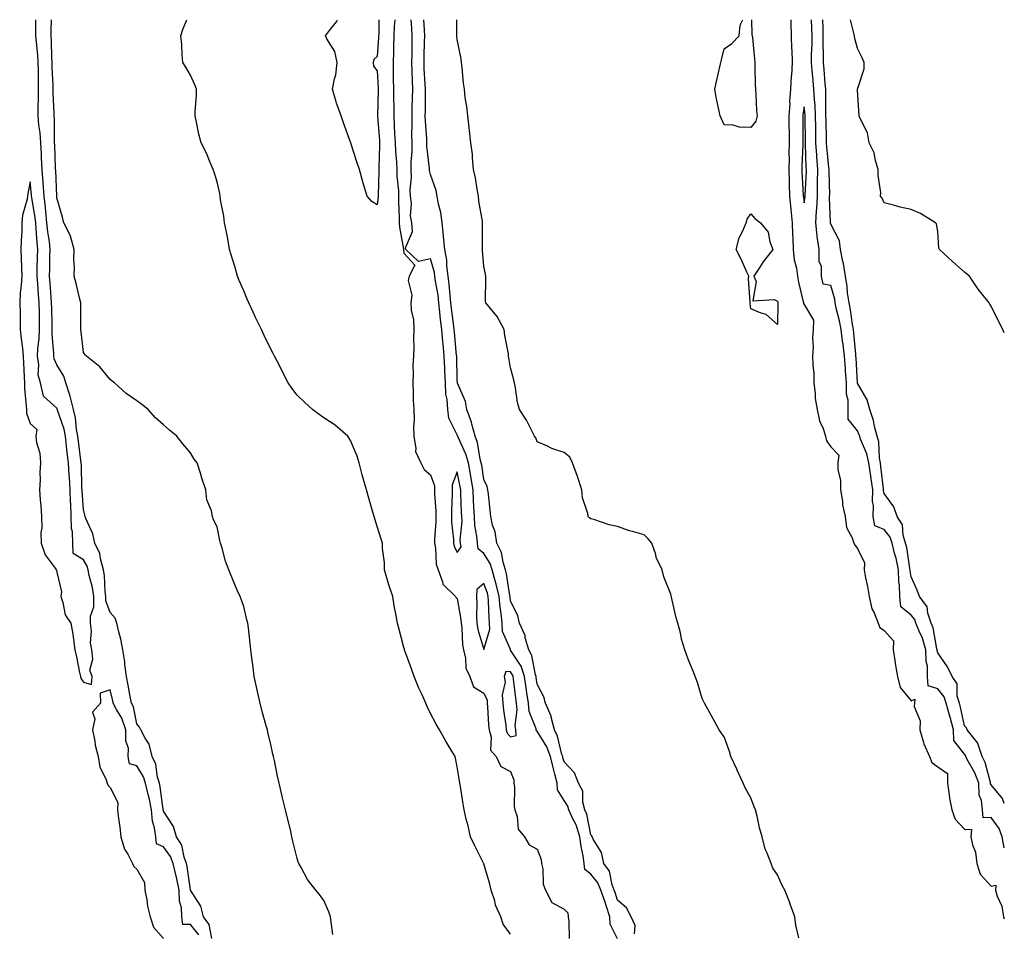
# Model space of a CAD drawing. Units: inches. Extents: x 910403 to 913043, y 7231898 to 7234538.
# Drawn here: x 912674 to 913043, y 7234196 to 7234538 of the extents above; entities that cross this region are included whole.
import ezdxf

# ---------------------------------------------------------------- set-up
doc = ezdxf.new("R2010")
doc.units = ezdxf.units.IN
doc.header["$MEASUREMENT"] = 0
doc.layers.add('Contour_91047231', color=7, linetype='Continuous', true_color=0x57f2c7)

msp = doc.modelspace()

# ---------------------------------------------------------------- linework, layer by layer
at = {"layer": 'Contour_91047231'}
for points in [[(912746.13, 7234193.84, 3286), (912745.16, 7234199.03, 3286), (912743.01, 7234201.92, 3286), (912742.02, 7234205.89, 3286), (912738.13, 7234211.84, 3286), (912738.09, 7234211.92, 3286), (912738.08, 7234211.95, 3286), (912738.05, 7234212.01, 3286), (912736.89, 7234220.76, 3286), (912736.6, 7234221.92, 3286), (912735.77, 7234224.2, 3286), (912734.91, 7234228.78, 3286), (912732.89, 7234231.92, 3286), (912731.8, 7234235.68, 3286), (912728.05, 7234241.43, 3286), (912727.94, 7234241.8, 3286), (912727.93, 7234241.92, 3286), (912727.89, 7234242.08, 3286), (912726.77, 7234250.64, 3286), (912726.46, 7234251.92, 3286), (912725.79, 7234254.18, 3286), (912725.16, 7234259.03, 3286), (912723.79, 7234261.92, 3286), (912722.68, 7234266.55, 3286), (912721.1, 7234268.87, 3286), (912719.55, 7234271.92, 3286), (912719.05, 7234272.92, 3286), (912718.05, 7234274.16, 3286), (912716.73, 7234280.59, 3286), (912716.03, 7234281.92, 3286), (912715.55, 7234284.42, 3286), (912714.82, 7234288.69, 3286), (912714.17, 7234291.92, 3286), (912713.57, 7234296.39, 3286), (912713.51, 7234297.39, 3286), (912712.8, 7234301.92, 3286), (912712.05, 7234305.92, 3286), (912711.27, 7234308.7, 3286), (912710.57, 7234311.92, 3286), (912709.93, 7234313.8, 3286), (912708.05, 7234315.95, 3286), (912706.4, 7234320.27, 3286), (912706.39, 7234321.92, 3286), (912706.13, 7234323.84, 3286), (912705.91, 7234329.78, 3286), (912705.54, 7234331.92, 3286), (912704.49, 7234335.48, 3286), (912704.13, 7234338, 3286), (912702.32, 7234341.92, 3286), (912701.52, 7234345.39, 3286), (912698.9, 7234351.07, 3286), (912698.61, 7234351.92, 3286), (912698.55, 7234352.43, 3286), (912698.05, 7234354.48, 3286), (912697.51, 7234361.38, 3286), (912697.5, 7234361.92, 3286), (912697.46, 7234362.51, 3286), (912697.24, 7234371.11, 3286), (912697.19, 7234371.92, 3286), (912697.07, 7234372.9, 3286), (912696.17, 7234380.04, 3286), (912695.96, 7234381.92, 3286), (912695.44, 7234384.53, 3286), (912695.01, 7234388.87, 3286), (912694.23, 7234391.92, 3286), (912693.03, 7234396.9, 3286), (912693, 7234396.97, 3286), (912691.39, 7234401.92, 3286), (912690.6, 7234404.47, 3286), (912688.05, 7234408.73, 3286), (912687.02, 7234410.89, 3286), (912686.86, 7234411.92, 3286), (912686.9, 7234413.07, 3286), (912686.23, 7234420.09, 3286), (912686.27, 7234421.92, 3286), (912686.25, 7234423.72, 3286), (912686.1, 7234429.97, 3286), (912686.08, 7234431.92, 3286), (912685.9, 7234434.07, 3286), (912685.48, 7234439.35, 3286), (912685.27, 7234441.92, 3286), (912685.35, 7234444.63, 3286), (912685.47, 7234449.34, 3286), (912685.55, 7234451.92, 3286), (912685.23, 7234454.74, 3286), (912684.64, 7234458.51, 3286), (912684.29, 7234461.92, 3286), (912683.86, 7234466.11, 3286), (912683.78, 7234467.65, 3286), (912683.28, 7234471.92, 3286), (912682.95, 7234476.82, 3286), (912682.93, 7234477.04, 3286), (912682.58, 7234481.92, 3286), (912682.35, 7234486.22, 3286), (912682.23, 7234487.74, 3286), (912681.99, 7234491.92, 3286), (912681.75, 7234495.62, 3286), (912681.35, 7234498.62, 3286), (912681.1, 7234501.92, 3286), (912681.09, 7234504.96, 3286), (912681.21, 7234508.76, 3286), (912681.2, 7234511.92, 3286), (912681.12, 7234514.99, 3286), (912681.13, 7234518.84, 3286), (912681.05, 7234521.92, 3286), (912680.89, 7234524.76, 3286), (912680.36, 7234529.61, 3286), (912680.22, 7234531.92, 3286), (912680.21, 7234534.09, 3286), (912680.14, 7234538, 3286)], [(912791.46, 7234195.33, 3285), (912790.9, 7234199.07, 3285), (912790.53, 7234201.92, 3285), (912789.97, 7234203.83, 3285), (912788.05, 7234208.06, 3285), (912786.4, 7234210.27, 3285), (912785.12, 7234211.92, 3285), (912782, 7234215.87, 3285), (912779.53, 7234220.44, 3285), (912778.65, 7234221.92, 3285), (912778.47, 7234222.35, 3285), (912778.05, 7234223.7, 3285), (912776.39, 7234230.26, 3285), (912776.13, 7234231.92, 3285), (912775.52, 7234234.46, 3285), (912774.55, 7234238.42, 3285), (912773.65, 7234241.92, 3285), (912772.59, 7234246.45, 3285), (912772.33, 7234247.64, 3285), (912771.33, 7234251.92, 3285), (912770.72, 7234254.59, 3285), (912769.53, 7234260.44, 3285), (912769.21, 7234261.92, 3285), (912768.97, 7234262.84, 3285), (912768.05, 7234267.03, 3285), (912767.12, 7234270.98, 3285), (912766.92, 7234271.92, 3285), (912766.52, 7234273.45, 3285), (912764.97, 7234278.84, 3285), (912764.24, 7234281.92, 3285), (912763.11, 7234286.86, 3285), (912763.08, 7234286.96, 3285), (912761.99, 7234291.92, 3285), (912761.56, 7234295.43, 3285), (912761.14, 7234298.83, 3285), (912760.76, 7234301.92, 3285), (912760.42, 7234304.29, 3285), (912759.83, 7234310.14, 3285), (912759.59, 7234311.92, 3285), (912759.26, 7234313.13, 3285), (912758.05, 7234318.12, 3285), (912757.05, 7234320.92, 3285), (912756.68, 7234321.92, 3285), (912755.65, 7234324.31, 3285), (912754.09, 7234327.96, 3285), (912752.42, 7234331.92, 3285), (912751.27, 7234335.14, 3285), (912749.98, 7234339.99, 3285), (912749.37, 7234341.92, 3285), (912749.07, 7234342.94, 3285), (912748.05, 7234348.06, 3285), (912746.79, 7234350.66, 3285), (912746.33, 7234351.92, 3285), (912745.92, 7234354.05, 3285), (912744.27, 7234358.13, 3285), (912743.84, 7234361.92, 3285), (912742.31, 7234366.18, 3285), (912741.8, 7234368.17, 3285), (912740.62, 7234371.92, 3285), (912739.43, 7234373.3, 3285), (912738.05, 7234375.75, 3285), (912735.25, 7234379.13, 3285), (912733.04, 7234381.92, 3285), (912730.3, 7234384.18, 3285), (912728.05, 7234386.27, 3285), (912724.96, 7234388.83, 3285), (912722.22, 7234391.92, 3285), (912719.91, 7234393.78, 3285), (912718.05, 7234395.25, 3285), (912714.03, 7234397.91, 3285), (912709.69, 7234401.92, 3285), (912708.76, 7234402.62, 3285), (912708.05, 7234403.17, 3285), (912704.1, 7234407.96, 3285), (912699.1, 7234411.92, 3285), (912698.61, 7234412.48, 3285), (912698.05, 7234413.26, 3285), (912697.17, 7234421.04, 3285), (912697.01, 7234421.92, 3285), (912696.97, 7234423, 3285), (912697.06, 7234430.93, 3285), (912697.02, 7234431.92, 3285), (912696.68, 7234433.29, 3285), (912695.31, 7234439.18, 3285), (912694.59, 7234441.92, 3285), (912694.63, 7234445.34, 3285), (912694.44, 7234448.31, 3285), (912694.47, 7234451.92, 3285), (912693.11, 7234456.86, 3285), (912693.1, 7234456.97, 3285), (912690.62, 7234461.92, 3285), (912690.16, 7234464.03, 3285), (912688.05, 7234471.22, 3285), (912688.02, 7234471.89, 3285), (912688.02, 7234471.92, 3285), (912688.01, 7234471.96, 3285), (912687.62, 7234481.49, 3285), (912687.59, 7234481.92, 3285), (912687.56, 7234482.41, 3285), (912687.25, 7234491.12, 3285), (912687.21, 7234491.92, 3285), (912687.15, 7234492.82, 3285), (912687.1, 7234500.97, 3285), (912687.03, 7234501.92, 3285), (912687.02, 7234502.95, 3285), (912686.71, 7234510.58, 3285), (912686.7, 7234511.92, 3285), (912686.66, 7234513.31, 3285), (912686.27, 7234520.14, 3285), (912686.23, 7234521.92, 3285), (912686.12, 7234523.85, 3285), (912686.04, 7234529.92, 3285), (912685.92, 7234531.92, 3285), (912685.92, 7234534.06, 3285), (912685.98, 7234538, 3285)], [(912858.05, 7234195.44, 3284), (912855.31, 7234199.19, 3284), (912854.35, 7234201.92, 3284), (912852.44, 7234206.3, 3284), (912852.07, 7234207.91, 3284), (912850.75, 7234211.92, 3284), (912850.29, 7234214.16, 3284), (912848.05, 7234221.77, 3284), (912848.01, 7234221.87, 3284), (912847.99, 7234221.92, 3284), (912847.93, 7234222.04, 3284), (912844.64, 7234228.51, 3284), (912843.05, 7234231.92, 3284), (912842.13, 7234235.99, 3284), (912841.45, 7234238.51, 3284), (912840.62, 7234241.92, 3284), (912840.3, 7234244.17, 3284), (912839.24, 7234250.73, 3284), (912839.07, 7234251.92, 3284), (912838.93, 7234252.81, 3284), (912838.05, 7234258.08, 3284), (912837.42, 7234261.29, 3284), (912837.21, 7234261.92, 3284), (912836.04, 7234263.92, 3284), (912833.82, 7234267.69, 3284), (912831.41, 7234271.92, 3284), (912830.2, 7234274.07, 3284), (912828.05, 7234278.1, 3284), (912826.82, 7234280.69, 3284), (912826.29, 7234281.92, 3284), (912824.89, 7234285.08, 3284), (912823.71, 7234287.57, 3284), (912821.95, 7234291.92, 3284), (912820.92, 7234294.78, 3284), (912818.46, 7234301.5, 3284), (912818.31, 7234301.92, 3284), (912818.26, 7234302.13, 3284), (912818.05, 7234302.84, 3284), (912816.11, 7234309.99, 3284), (912815.63, 7234311.92, 3284), (912815.14, 7234314.83, 3284), (912814.47, 7234318.35, 3284), (912813.9, 7234321.92, 3284), (912812.4, 7234326.27, 3284), (912811.97, 7234328, 3284), (912810.79, 7234331.92, 3284), (912810.82, 7234334.69, 3284), (912810.07, 7234339.9, 3284), (912810.1, 7234341.92, 3284), (912809.49, 7234343.36, 3284), (912808.05, 7234348.08, 3284), (912807.14, 7234351, 3284), (912806.91, 7234351.92, 3284), (912806.46, 7234353.51, 3284), (912804.87, 7234358.74, 3284), (912804.01, 7234361.92, 3284), (912802.7, 7234366.57, 3284), (912802.45, 7234367.52, 3284), (912801.25, 7234371.92, 3284), (912800.56, 7234374.44, 3284), (912798.05, 7234380.35, 3284), (912797.46, 7234381.33, 3284), (912797.02, 7234381.92, 3284), (912792.28, 7234386.15, 3284), (912788.05, 7234388.9, 3284), (912786.27, 7234390.14, 3284), (912783.83, 7234391.92, 3284), (912780.8, 7234394.67, 3284), (912778.05, 7234397.32, 3284), (912776.05, 7234399.92, 3284), (912774.74, 7234401.92, 3284), (912772.49, 7234406.36, 3284), (912771.31, 7234408.66, 3284), (912769.63, 7234411.92, 3284), (912769.09, 7234412.96, 3284), (912768.05, 7234414.87, 3284), (912765.75, 7234419.63, 3284), (912764.65, 7234421.92, 3284), (912762.51, 7234426.38, 3284), (912761.58, 7234428.39, 3284), (912759.92, 7234431.92, 3284), (912759.36, 7234433.24, 3284), (912758.05, 7234436.36, 3284), (912756.4, 7234440.27, 3284), (912755.78, 7234441.92, 3284), (912754.81, 7234445.16, 3284), (912753.99, 7234447.86, 3284), (912752.78, 7234451.92, 3284), (912752.05, 7234455.92, 3284), (912751.55, 7234458.42, 3284), (912750.88, 7234461.92, 3284), (912750.55, 7234464.42, 3284), (912749.4, 7234470.57, 3284), (912749.2, 7234471.92, 3284), (912749.04, 7234472.91, 3284), (912748.05, 7234477.29, 3284), (912747.02, 7234480.89, 3284), (912746.64, 7234481.92, 3284), (912745.52, 7234484.45, 3284), (912744.09, 7234487.96, 3284), (912742.15, 7234491.92, 3284), (912741.26, 7234495.12, 3284), (912740.39, 7234499.58, 3284), (912739.82, 7234501.92, 3284), (912739.83, 7234503.7, 3284), (912740.39, 7234509.58, 3284), (912740.39, 7234511.92, 3284), (912739.69, 7234513.55, 3284), (912738.05, 7234517.25, 3284), (912736.32, 7234520.18, 3284), (912735.26, 7234521.92, 3284), (912734.98, 7234524.99, 3284), (912734.83, 7234528.7, 3284), (912734.52, 7234531.92, 3284), (912735.32, 7234534.65, 3284), (912736.68, 7234538, 3284)], [(912808.69, 7234538, 3283), (912808.62, 7234532.5, 3283), (912808.59, 7234531.92, 3283), (912808.57, 7234531.39, 3283), (912808.05, 7234524.25, 3283), (912806.85, 7234523.12, 3283), (912806.51, 7234521.92, 3283), (912806.71, 7234520.58, 3283), (912808.05, 7234518.9, 3283), (912808.43, 7234512.29, 3283), (912808.44, 7234511.54, 3283), (912808.16, 7234502.04, 3283), (912808.16, 7234501.92, 3283), (912808.17, 7234501.8, 3283), (912808.88, 7234492.74, 3283), (912808.92, 7234491.92, 3283), (912808.95, 7234491.02, 3283), (912808.67, 7234482.54, 3283), (912808.69, 7234481.92, 3283), (912808.71, 7234481.26, 3283), (912808.41, 7234472.28, 3283), (912808.42, 7234471.92, 3283), (912808.41, 7234471.56, 3283), (912808.05, 7234468.66, 3283), (912806.07, 7234469.94, 3283), (912804.36, 7234471.92, 3283), (912802.85, 7234476.72, 3283), (912802.72, 7234477.25, 3283), (912801.38, 7234481.92, 3283), (912800.53, 7234484.39, 3283), (912798.17, 7234491.8, 3283), (912798.13, 7234491.92, 3283), (912798.16, 7234492.03, 3283), (912798.05, 7234492.14, 3283), (912795.45, 7234499.31, 3283), (912794.59, 7234501.92, 3283), (912792.86, 7234506.72, 3283), (912792.73, 7234507.23, 3283), (912791.31, 7234511.92, 3283), (912792, 7234515.87, 3283), (912792.61, 7234517.36, 3283), (912793.06, 7234521.92, 3283), (912792.19, 7234526.06, 3283), (912789.19, 7234530.79, 3283), (912788.69, 7234531.92, 3283), (912790.55, 7234534.42, 3283), (912792.79, 7234537.18, 3283), (912793.15, 7234538, 3283)], [(912814.72, 7234538, 3284), (912814.47, 7234535.49, 3284), (912814.28, 7234531.92, 3284), (912814.15, 7234528.02, 3284), (912814.16, 7234525.81, 3284), (912814.03, 7234521.92, 3284), (912814.09, 7234517.96, 3284), (912814.05, 7234515.92, 3284), (912814.11, 7234511.92, 3284), (912814.13, 7234508, 3284), (912814.23, 7234505.74, 3284), (912814.25, 7234501.92, 3284), (912814.46, 7234498.33, 3284), (912814.57, 7234495.41, 3284), (912814.76, 7234491.92, 3284), (912814.87, 7234488.74, 3284), (912815.29, 7234484.68, 3284), (912815.39, 7234481.92, 3284), (912815.47, 7234479.34, 3284), (912816.02, 7234473.95, 3284), (912816.09, 7234471.92, 3284), (912816.02, 7234469.89, 3284), (912816.31, 7234463.67, 3284), (912816.23, 7234461.92, 3284), (912816.38, 7234460.26, 3284), (912817.89, 7234452.08, 3284), (912817.91, 7234451.92, 3284), (912817.91, 7234451.78, 3284), (912818.05, 7234450.54, 3284), (912822.11, 7234445.98, 3284), (912820.08, 7234441.92, 3284), (912819.65, 7234440.32, 3284), (912820.98, 7234434.85, 3284), (912820.65, 7234431.92, 3284), (912820.78, 7234429.2, 3284), (912821.64, 7234425.51, 3284), (912821.76, 7234421.92, 3284), (912821.61, 7234418.36, 3284), (912821.75, 7234415.62, 3284), (912821.62, 7234411.92, 3284), (912821.46, 7234408.51, 3284), (912821.51, 7234405.38, 3284), (912821.37, 7234401.92, 3284), (912821.59, 7234398.38, 3284), (912821.53, 7234395.4, 3284), (912821.79, 7234391.92, 3284), (912821.91, 7234388.06, 3284), (912821.6, 7234385.47, 3284), (912821.75, 7234381.92, 3284), (912822.58, 7234377.39, 3284), (912822.38, 7234376.26, 3284), (912824.4, 7234371.92, 3284), (912825.64, 7234369.52, 3284), (912828.05, 7234367.53, 3284), (912829.5, 7234363.37, 3284), (912829.47, 7234361.92, 3284), (912829.5, 7234360.47, 3284), (912830.03, 7234353.89, 3284), (912830.05, 7234351.92, 3284), (912830.08, 7234349.9, 3284), (912829.5, 7234343.37, 3284), (912829.51, 7234341.92, 3284), (912829.92, 7234340.05, 3284), (912830.19, 7234334.07, 3284), (912830.92, 7234331.92, 3284), (912832.56, 7234327.41, 3284), (912832.62, 7234326.48, 3284), (912837.36, 7234321.92, 3284), (912837.58, 7234321.45, 3284), (912838.05, 7234321.13, 3284), (912839.44, 7234313.32, 3284), (912839.52, 7234311.92, 3284), (912839.78, 7234310.19, 3284), (912839.98, 7234303.85, 3284), (912840.37, 7234301.92, 3284), (912841.15, 7234298.81, 3284), (912841.21, 7234295.08, 3284), (912842.73, 7234291.92, 3284), (912844.14, 7234288.01, 3284), (912848.05, 7234285.66, 3284), (912849.21, 7234283.07, 3284), (912849.3, 7234281.92, 3284), (912849.44, 7234280.53, 3284), (912849.81, 7234273.68, 3284), (912850, 7234271.92, 3284), (912850.79, 7234269.18, 3284), (912850.52, 7234264.39, 3284), (912852.63, 7234261.92, 3284), (912854.33, 7234258.2, 3284), (912858.05, 7234256.34, 3284), (912859.3, 7234253.17, 3284), (912859.3, 7234251.92, 3284), (912859.51, 7234250.46, 3284), (912859.38, 7234243.25, 3284), (912859.67, 7234241.92, 3284), (912860.52, 7234239.45, 3284), (912860.9, 7234234.77, 3284), (912863.24, 7234231.92, 3284), (912864.94, 7234228.81, 3284), (912868.05, 7234227.21, 3284), (912869.45, 7234223.32, 3284), (912869.6, 7234221.92, 3284), (912870.09, 7234219.88, 3284), (912870.23, 7234214.1, 3284), (912871.17, 7234211.92, 3284), (912873.44, 7234207.31, 3284), (912878.05, 7234204.8, 3284), (912879.51, 7234203.38, 3284), (912879.55, 7234201.92, 3284), (912879.85, 7234200.12, 3284), (912879.98, 7234193.84, 3284)], [(912898.05, 7234193.67, 3284), (912895.34, 7234199.21, 3284), (912895.22, 7234201.92, 3284), (912893.85, 7234206.12, 3284), (912893.49, 7234207.36, 3284), (912891.8, 7234211.92, 3284), (912890.75, 7234214.62, 3284), (912888.05, 7234217.88, 3284), (912885.81, 7234219.68, 3284), (912885.59, 7234221.92, 3284), (912885.16, 7234224.8, 3284), (912884.42, 7234228.29, 3284), (912883.95, 7234231.92, 3284), (912882.55, 7234236.42, 3284), (912881.38, 7234238.59, 3284), (912879.91, 7234241.92, 3284), (912879.52, 7234243.39, 3284), (912878.05, 7234245.47, 3284), (912875.61, 7234249.48, 3284), (912875.43, 7234251.92, 3284), (912874.57, 7234255.4, 3284), (912873.96, 7234257.83, 3284), (912872.96, 7234261.92, 3284), (912871.67, 7234265.53, 3284), (912868.05, 7234271.47, 3284), (912867.69, 7234271.56, 3284), (912867.67, 7234271.92, 3284), (912867.59, 7234272.39, 3284), (912865.01, 7234278.88, 3284), (912864.71, 7234281.92, 3284), (912864.15, 7234285.82, 3284), (912863.86, 7234287.73, 3284), (912863.29, 7234291.92, 3284), (912861.94, 7234295.81, 3284), (912858.05, 7234301.83, 3284), (912857.97, 7234301.84, 3284), (912857.95, 7234301.92, 3284), (912857.94, 7234302.04, 3284), (912854.98, 7234308.85, 3284), (912854.83, 7234311.92, 3284), (912854.46, 7234315.51, 3284), (912854.08, 7234317.95, 3284), (912853.71, 7234321.92, 3284), (912852.66, 7234326.54, 3284), (912852.25, 7234327.72, 3284), (912851.09, 7234331.92, 3284), (912850.36, 7234334.23, 3284), (912848.05, 7234338.05, 3284), (912845.92, 7234339.78, 3284), (912845.62, 7234341.92, 3284), (912845.44, 7234344.53, 3284), (912844.63, 7234348.49, 3284), (912844.46, 7234351.92, 3284), (912844.29, 7234355.68, 3284), (912844.17, 7234358.04, 3284), (912844, 7234361.92, 3284), (912843.14, 7234366.83, 3284), (912843.11, 7234366.98, 3284), (912842.21, 7234371.92, 3284), (912841.32, 7234375.19, 3284), (912838.35, 7234381.62, 3284), (912838.24, 7234381.92, 3284), (912838.2, 7234382.07, 3284), (912838.05, 7234382.43, 3284), (912834.85, 7234388.72, 3284), (912834.52, 7234391.92, 3284), (912834.31, 7234395.66, 3284), (912833.83, 7234397.69, 3284), (912833.66, 7234401.92, 3284), (912833.42, 7234406.55, 3284), (912833.41, 7234407.27, 3284), (912833.15, 7234411.92, 3284), (912832.72, 7234416.59, 3284), (912832.65, 7234417.32, 3284), (912832.23, 7234421.92, 3284), (912831.8, 7234425.67, 3284), (912831.58, 7234428.39, 3284), (912831.19, 7234431.92, 3284), (912830.87, 7234434.74, 3284), (912829.92, 7234440.05, 3284), (912829.68, 7234441.92, 3284), (912829.48, 7234443.35, 3284), (912828.05, 7234448.37, 3284), (912823.53, 7234447.4, 3284), (912818.74, 7234451.92, 3284), (912818.6, 7234452.47, 3284), (912821.3, 7234458.67, 3284), (912821.06, 7234461.92, 3284), (912820.59, 7234464.46, 3284), (912820.89, 7234469.08, 3284), (912820.55, 7234471.92, 3284), (912820.38, 7234474.25, 3284), (912820.93, 7234479.04, 3284), (912820.78, 7234481.92, 3284), (912820.76, 7234484.63, 3284), (912821.18, 7234488.79, 3284), (912821.16, 7234491.92, 3284), (912821.08, 7234494.95, 3284), (912821.2, 7234498.77, 3284), (912821.13, 7234501.92, 3284), (912821.19, 7234505.05, 3284), (912821.31, 7234508.66, 3284), (912821.37, 7234511.92, 3284), (912821.23, 7234515.1, 3284), (912821.17, 7234518.8, 3284), (912821.04, 7234521.92, 3284), (912821.1, 7234524.97, 3284), (912821.11, 7234528.85, 3284), (912821.17, 7234531.92, 3284), (912820.99, 7234534.87, 3284), (912820.74, 7234538, 3284)], [(912904.46, 7234195.51, 3283), (912904.75, 7234198.62, 3283), (912903.23, 7234201.92, 3283), (912901.42, 7234205.3, 3283), (912898.05, 7234208.09, 3283), (912897.2, 7234211.07, 3283), (912896.88, 7234211.92, 3283), (912896.14, 7234213.83, 3283), (912895.11, 7234218.98, 3283), (912892.91, 7234221.92, 3283), (912892.12, 7234225.99, 3283), (912888.96, 7234231, 3283), (912888.58, 7234231.92, 3283), (912888.41, 7234232.28, 3283), (912888.05, 7234232.57, 3283), (912886.55, 7234240.42, 3283), (912885.89, 7234241.92, 3283), (912885.12, 7234244.85, 3283), (912885.12, 7234248.99, 3283), (912883.5, 7234251.92, 3283), (912881.93, 7234255.81, 3283), (912878.05, 7234259.93, 3283), (912877.65, 7234261.52, 3283), (912877.55, 7234261.92, 3283), (912877.28, 7234262.69, 3283), (912875.66, 7234269.54, 3283), (912874.42, 7234271.92, 3283), (912873.23, 7234276.74, 3283), (912873.22, 7234277.09, 3283), (912871.06, 7234281.92, 3283), (912870.48, 7234284.35, 3283), (912868.05, 7234289.07, 3283), (912867.67, 7234291.54, 3283), (912867.62, 7234291.92, 3283), (912867.4, 7234292.57, 3283), (912865.95, 7234299.82, 3283), (912864.81, 7234301.92, 3283), (912863.55, 7234306.42, 3283), (912863.45, 7234307.32, 3283), (912861.38, 7234311.92, 3283), (912860.76, 7234314.63, 3283), (912858.05, 7234320.33, 3283), (912857.84, 7234321.71, 3283), (912857.82, 7234321.92, 3283), (912857.74, 7234322.22, 3283), (912856.52, 7234330.39, 3283), (912856.1, 7234331.92, 3283), (912855.19, 7234334.78, 3283), (912854.57, 7234338.44, 3283), (912852.86, 7234341.92, 3283), (912852.21, 7234346.08, 3283), (912851.31, 7234348.66, 3283), (912850.59, 7234351.92, 3283), (912850.41, 7234354.28, 3283), (912849.7, 7234360.28, 3283), (912849.56, 7234361.92, 3283), (912849.27, 7234363.14, 3283), (912848.05, 7234365.74, 3283), (912847.2, 7234371.07, 3283), (912847.04, 7234371.92, 3283), (912846.67, 7234373.3, 3283), (912845.68, 7234379.55, 3283), (912844.81, 7234381.92, 3283), (912843.5, 7234386.46, 3283), (912843.34, 7234387.21, 3283), (912841.7, 7234391.92, 3283), (912841.11, 7234394.98, 3283), (912838.15, 7234401.82, 3283), (912838.12, 7234401.92, 3283), (912838.12, 7234401.99, 3283), (912838.05, 7234403.08, 3283), (912837.85, 7234411.72, 3283), (912837.84, 7234411.92, 3283), (912837.82, 7234412.15, 3283), (912837.02, 7234420.89, 3283), (912836.93, 7234421.92, 3283), (912836.79, 7234423.19, 3283), (912835.88, 7234429.75, 3283), (912835.65, 7234431.92, 3283), (912835.34, 7234434.63, 3283), (912835.08, 7234438.95, 3283), (912834.7, 7234441.92, 3283), (912834.16, 7234445.81, 3283), (912834.1, 7234447.96, 3283), (912833.39, 7234451.92, 3283), (912832.95, 7234456.82, 3283), (912832.9, 7234457.07, 3283), (912832.37, 7234461.92, 3283), (912831.91, 7234465.78, 3283), (912831.02, 7234468.95, 3283), (912830.54, 7234471.92, 3283), (912830.1, 7234473.97, 3283), (912828.05, 7234480, 3283), (912827.69, 7234481.56, 3283), (912827.67, 7234481.92, 3283), (912827.66, 7234482.3, 3283), (912826.69, 7234490.56, 3283), (912826.68, 7234491.92, 3283), (912826.65, 7234493.33, 3283), (912826.12, 7234499.99, 3283), (912826.07, 7234501.92, 3283), (912826.11, 7234503.86, 3283), (912826.12, 7234509.99, 3283), (912826.15, 7234511.92, 3283), (912826.07, 7234513.9, 3283), (912825.71, 7234519.59, 3283), (912825.62, 7234521.92, 3283), (912825.66, 7234524.31, 3283), (912825.82, 7234529.69, 3283), (912825.87, 7234531.92, 3283), (912825.73, 7234534.24, 3283), (912825.59, 7234538, 3283)], [(912965.96, 7234194.01, 3282), (912964.91, 7234198.78, 3282), (912964.51, 7234201.92, 3282), (912962.82, 7234206.69, 3282), (912962.51, 7234207.46, 3282), (912960.83, 7234211.92, 3282), (912959.76, 7234213.63, 3282), (912958.05, 7234217.58, 3282), (912956.29, 7234220.16, 3282), (912955.67, 7234221.92, 3282), (912954.19, 7234225.78, 3282), (912953.4, 7234227.27, 3282), (912952.33, 7234231.92, 3282), (912951.31, 7234235.18, 3282), (912950.43, 7234239.55, 3282), (912949.8, 7234241.92, 3282), (912949.29, 7234243.15, 3282), (912948.05, 7234246.48, 3282), (912946.1, 7234249.97, 3282), (912945.22, 7234251.92, 3282), (912942.94, 7234256.81, 3282), (912942.77, 7234257.2, 3282), (912940.6, 7234261.92, 3282), (912939.99, 7234263.86, 3282), (912938.05, 7234269.32, 3282), (912936.96, 7234270.84, 3282), (912936.16, 7234271.92, 3282), (912933.89, 7234276.08, 3282), (912933.3, 7234277.17, 3282), (912930.63, 7234281.92, 3282), (912929.78, 7234283.65, 3282), (912928.05, 7234289.72, 3282), (912927.44, 7234291.3, 3282), (912927.19, 7234291.92, 3282), (912926.67, 7234293.3, 3282), (912924.56, 7234298.42, 3282), (912923.37, 7234301.92, 3282), (912922.04, 7234305.91, 3282), (912921.64, 7234308.33, 3282), (912920.73, 7234311.92, 3282), (912920.01, 7234313.88, 3282), (912918.36, 7234321.61, 3282), (912918.27, 7234321.92, 3282), (912918.21, 7234322.08, 3282), (912918.05, 7234322.73, 3282), (912915.4, 7234329.27, 3282), (912914.77, 7234331.92, 3282), (912912.61, 7234336.47, 3282), (912912.39, 7234337.58, 3282), (912910.97, 7234341.92, 3282), (912909.63, 7234343.5, 3282), (912908.05, 7234345.03, 3282), (912903.71, 7234346.26, 3282), (912902.6, 7234346.46, 3282), (912898.05, 7234348.11, 3282), (912894.94, 7234348.81, 3282), (912889.23, 7234350.74, 3282), (912888.05, 7234351.06, 3282), (912887.56, 7234351.42, 3282), (912887.07, 7234351.92, 3282), (912886.91, 7234353.06, 3282), (912885.03, 7234358.9, 3282), (912884.74, 7234361.92, 3282), (912883.05, 7234366.92, 3282), (912881.22, 7234371.92, 3282), (912880.24, 7234374.11, 3282), (912878.05, 7234375.9, 3282), (912873.49, 7234377.36, 3282), (912871.67, 7234378.3, 3282), (912868.05, 7234379.86, 3282), (912867.43, 7234381.3, 3282), (912867, 7234381.92, 3282), (912865.82, 7234384.16, 3282), (912864.04, 7234387.91, 3282), (912861.34, 7234391.92, 3282), (912860.66, 7234394.53, 3282), (912859.86, 7234400.11, 3282), (912859.47, 7234401.92, 3282), (912859.24, 7234403.11, 3282), (912858.05, 7234407.54, 3282), (912857.39, 7234411.26, 3282), (912857.31, 7234411.92, 3282), (912857.2, 7234412.77, 3282), (912855.82, 7234419.68, 3282), (912855.58, 7234421.92, 3282), (912852.99, 7234426.86, 3282), (912852.25, 7234427.71, 3282), (912848.78, 7234431.92, 3282), (912848.69, 7234432.55, 3282), (912848.81, 7234441.17, 3282), (912848.72, 7234441.92, 3282), (912848.66, 7234442.53, 3282), (912848.05, 7234445.7, 3282), (912847.52, 7234451.39, 3282), (912847.45, 7234451.92, 3282), (912847.46, 7234452.51, 3282), (912847.55, 7234461.42, 3282), (912847.56, 7234461.92, 3282), (912847.52, 7234462.46, 3282), (912846.17, 7234470.05, 3282), (912846.03, 7234471.92, 3282), (912845.51, 7234474.47, 3282), (912844.94, 7234478.81, 3282), (912844.15, 7234481.92, 3282), (912843.72, 7234486.26, 3282), (912843.73, 7234487.6, 3282), (912843.19, 7234491.92, 3282), (912842.64, 7234496.51, 3282), (912842.53, 7234497.45, 3282), (912842, 7234501.92, 3282), (912841.63, 7234505.5, 3282), (912841.05, 7234508.91, 3282), (912840.71, 7234511.92, 3282), (912840.35, 7234514.22, 3282), (912839.84, 7234520.12, 3282), (912839.6, 7234521.92, 3282), (912839.47, 7234523.34, 3282), (912838.05, 7234530.64, 3282), (912837.95, 7234531.82, 3282), (912837.95, 7234531.92, 3282), (912837.94, 7234532.03, 3282), (912837.94, 7234538, 3282)], [(912948.26, 7234538, 3281), (912948.46, 7234532.33, 3281), (912948.55, 7234531.92, 3281), (912948.6, 7234531.37, 3281), (912949.38, 7234523.26, 3281), (912949.52, 7234521.92, 3281), (912949.57, 7234520.4, 3281), (912949.68, 7234513.55, 3281), (912949.74, 7234511.92, 3281), (912949.96, 7234510.01, 3281), (912950.16, 7234504.03, 3281), (912950.47, 7234501.92, 3281), (912949.96, 7234500.01, 3281), (912948.05, 7234497.62, 3281), (912943.83, 7234497.69, 3281), (912941.47, 7234498.5, 3281), (912938.05, 7234498.6, 3281), (912937.01, 7234500.88, 3281), (912936.57, 7234501.92, 3281), (912936.23, 7234503.74, 3281), (912935.07, 7234508.94, 3281), (912934.57, 7234511.92, 3281), (912935.18, 7234514.79, 3281), (912936.42, 7234520.29, 3281), (912936.77, 7234521.92, 3281), (912937.02, 7234522.95, 3281), (912938.05, 7234527.11, 3281), (912940.89, 7234529.09, 3281), (912943.72, 7234531.92, 3281), (912943.98, 7234535.98, 3281), (912944.99, 7234538, 3281)], [(912963.06, 7234538, 3282), (912963.07, 7234536.94, 3282), (912963.06, 7234536.9, 3282), (912963.1, 7234531.92, 3282), (912963.3, 7234527.17, 3282), (912963.34, 7234526.63, 3282), (912963.55, 7234521.92, 3282), (912963.22, 7234517.09, 3282), (912963.18, 7234516.79, 3282), (912962.88, 7234511.92, 3282), (912962.56, 7234507.41, 3282), (912962.6, 7234506.46, 3282), (912962.33, 7234501.92, 3282), (912962.33, 7234497.63, 3282), (912962.34, 7234496.21, 3282), (912962.34, 7234491.92, 3282), (912962.31, 7234487.65, 3282), (912962.36, 7234486.23, 3282), (912962.33, 7234481.92, 3282), (912962.44, 7234477.53, 3282), (912962.43, 7234476.3, 3282), (912962.55, 7234471.92, 3282), (912963.01, 7234466.96, 3282), (912963.02, 7234466.88, 3282), (912963.53, 7234461.92, 3282), (912963.67, 7234457.55, 3282), (912963.74, 7234456.23, 3282), (912963.88, 7234451.92, 3282), (912964.22, 7234448.09, 3282), (912965.11, 7234444.86, 3282), (912965.47, 7234441.92, 3282), (912965.85, 7234439.72, 3282), (912967.69, 7234432.28, 3282), (912967.76, 7234431.92, 3282), (912967.81, 7234431.68, 3282), (912968.05, 7234431.25, 3282), (912971.51, 7234425.38, 3282), (912971.41, 7234421.92, 3282), (912971.11, 7234418.86, 3282), (912971.43, 7234415.31, 3282), (912971.2, 7234411.92, 3282), (912971.22, 7234408.75, 3282), (912971.59, 7234405.46, 3282), (912971.61, 7234401.92, 3282), (912972.15, 7234397.82, 3282), (912972.18, 7234396.04, 3282), (912972.89, 7234391.92, 3282), (912973.79, 7234387.66, 3282), (912975.08, 7234384.89, 3282), (912976.04, 7234381.92, 3282), (912976.4, 7234380.27, 3282), (912978.05, 7234378, 3282), (912980.97, 7234374.84, 3282), (912980.65, 7234371.92, 3282), (912980.65, 7234369.32, 3282), (912981.62, 7234365.49, 3282), (912981.62, 7234361.92, 3282), (912982.32, 7234357.64, 3282), (912982.39, 7234356.26, 3282), (912983.34, 7234351.92, 3282), (912983.89, 7234347.76, 3282), (912986.05, 7234343.92, 3282), (912986.64, 7234341.92, 3282), (912987.09, 7234340.96, 3282), (912988.05, 7234339.89, 3282), (912990.66, 7234334.53, 3282), (912990.54, 7234331.92, 3282), (912991.04, 7234328.93, 3282), (912991.79, 7234325.65, 3282), (912992.33, 7234321.92, 3282), (912993.39, 7234317.26, 3282), (912994.2, 7234315.77, 3282), (912995.69, 7234311.92, 3282), (912996.37, 7234310.24, 3282), (912998.05, 7234309.11, 3282), (913001.44, 7234305.31, 3282), (913001.36, 7234301.92, 3282), (913002.02, 7234297.95, 3282), (913002.23, 7234296.11, 3282), (913003.04, 7234291.92, 3282), (913003.99, 7234287.86, 3282), (913008.05, 7234282.88, 3282), (913009.52, 7234283.39, 3282), (913009.32, 7234281.92, 3282), (913009.22, 7234280.75, 3282), (913011.49, 7234275.36, 3282), (913011.38, 7234271.92, 3282), (913012.77, 7234267.19, 3282), (913012.84, 7234266.71, 3282), (913014.95, 7234261.92, 3282), (913015.87, 7234259.74, 3282), (913018.05, 7234258.11, 3282), (913021.68, 7234255.55, 3282), (913021.67, 7234251.92, 3282), (913022.37, 7234247.6, 3282), (913022.47, 7234246.34, 3282), (913023.35, 7234241.92, 3282), (913024.63, 7234238.49, 3282), (913028.05, 7234234.75, 3282), (913030.75, 7234234.63, 3282), (913030.51, 7234231.92, 3282), (913031.13, 7234228.84, 3282), (913032.2, 7234226.07, 3282), (913032.72, 7234221.92, 3282), (913034, 7234217.87, 3282), (913038.05, 7234213.36, 3282), (913039.84, 7234213.71, 3282), (913039.67, 7234211.92, 3282), (913040.32, 7234209.65, 3282), (913042.07, 7234205.94, 3282), (913042.75, 7234201.92, 3282), (913043, 7234201.19, 3282)], [(913043, 7234227.75, 3282), (913042.14, 7234231.92, 3282), (913041.13, 7234235.01, 3282), (913038.05, 7234239.12, 3282), (913035.13, 7234239, 3282), (913034.84, 7234241.92, 3282), (913034.47, 7234245.5, 3282), (913033.63, 7234247.5, 3282), (913033.41, 7234251.92, 3282), (913031.99, 7234255.87, 3282), (913029.14, 7234260.84, 3282), (913028.6, 7234261.92, 3282), (913028.46, 7234262.33, 3282), (913028.05, 7234262.8, 3282), (913024.04, 7234267.91, 3282), (913023.95, 7234271.92, 3282), (913022.76, 7234276.64, 3282), (913022.49, 7234277.49, 3282), (913021.23, 7234281.92, 3282), (913020.5, 7234284.37, 3282), (913018.05, 7234287.35, 3282), (913014.51, 7234288.38, 3282), (913014.26, 7234291.92, 3282), (913014.18, 7234295.79, 3282), (913013.7, 7234297.57, 3282), (913013.65, 7234301.92, 3282), (913012.39, 7234306.27, 3282), (913011.11, 7234308.86, 3282), (913009.89, 7234311.92, 3282), (913009.42, 7234313.29, 3282), (913008.05, 7234314.89, 3282), (913004.19, 7234318.06, 3282), (913003.91, 7234321.92, 3282), (913003.71, 7234326.27, 3282), (913003.53, 7234327.4, 3282), (913003.35, 7234331.92, 3282), (913002.43, 7234336.3, 3282), (913001.88, 7234338.09, 3282), (913000.94, 7234341.92, 3282), (913000.26, 7234344.13, 3282), (912998.05, 7234346.98, 3282), (912994.48, 7234348.35, 3282), (912993.86, 7234351.92, 3282), (912994.02, 7234355.94, 3282), (912993.61, 7234357.48, 3282), (912993.7, 7234361.92, 3282), (912993, 7234366.87, 3282), (912992.98, 7234367, 3282), (912992.21, 7234371.92, 3282), (912991.52, 7234375.39, 3282), (912989.15, 7234380.82, 3282), (912988.82, 7234381.92, 3282), (912988.66, 7234382.53, 3282), (912988.05, 7234383.98, 3282), (912984.47, 7234388.34, 3282), (912984.54, 7234391.92, 3282), (912984.54, 7234395.44, 3282), (912983.86, 7234397.73, 3282), (912983.86, 7234401.92, 3282), (912983.54, 7234406.43, 3282), (912983.48, 7234407.35, 3282), (912983.15, 7234411.92, 3282), (912982.6, 7234416.47, 3282), (912982.42, 7234417.55, 3282), (912981.84, 7234421.92, 3282), (912981.26, 7234425.13, 3282), (912980.06, 7234429.91, 3282), (912979.65, 7234431.92, 3282), (912979.45, 7234433.32, 3282), (912978.05, 7234438.36, 3282), (912975.1, 7234438.97, 3282), (912974.47, 7234441.92, 3282), (912974.48, 7234445.48, 3282), (912973.59, 7234447.47, 3282), (912973.6, 7234451.92, 3282), (912972.89, 7234456.76, 3282), (912972.91, 7234457.06, 3282), (912972.42, 7234461.92, 3282), (912972.67, 7234466.54, 3282), (912972.76, 7234467.2, 3282), (912972.98, 7234471.92, 3282), (912973.05, 7234476.91, 3282), (912973.05, 7234476.93, 3282), (912973.11, 7234481.92, 3282), (912972.77, 7234486.64, 3282), (912972.75, 7234487.22, 3282), (912972.43, 7234491.92, 3282), (912972.37, 7234496.24, 3282), (912972.36, 7234497.61, 3282), (912972.3, 7234501.92, 3282), (912972.11, 7234505.98, 3282), (912971.86, 7234508.11, 3282), (912971.66, 7234511.92, 3282), (912971.37, 7234515.24, 3282), (912971.03, 7234518.94, 3282), (912970.76, 7234521.92, 3282), (912970.79, 7234524.66, 3282), (912970.96, 7234529, 3282), (912970.99, 7234531.92, 3282), (912970.9, 7234534.77, 3282), (912970.76, 7234538, 3282)], [(913043, 7234244.35, 3281), (913042.29, 7234246.17, 3281), (913038.05, 7234251.35, 3281), (913037.88, 7234251.75, 3281), (913037.87, 7234251.92, 3281), (913037.78, 7234252.19, 3281), (913035.85, 7234259.72, 3281), (913034.76, 7234261.92, 3281), (913033.14, 7234266.82, 3281), (913033.14, 7234267.01, 3281), (913029.1, 7234271.92, 3281), (913028.82, 7234272.69, 3281), (913028.05, 7234273.46, 3281), (913026.6, 7234280.46, 3281), (913026.19, 7234281.92, 3281), (913025.4, 7234284.57, 3281), (913025.34, 7234289.21, 3281), (913023.43, 7234291.92, 3281), (913021.73, 7234295.6, 3281), (913018.05, 7234300.82, 3281), (913017.82, 7234301.69, 3281), (913017.82, 7234301.92, 3281), (913017.72, 7234302.25, 3281), (913016.31, 7234310.18, 3281), (913015.61, 7234311.92, 3281), (913014.36, 7234315.61, 3281), (913014.15, 7234318.02, 3281), (913011.17, 7234321.92, 3281), (913010.39, 7234324.26, 3281), (913008.05, 7234329.22, 3281), (913007.68, 7234331.55, 3281), (913007.67, 7234331.92, 3281), (913007.57, 7234332.41, 3281), (913006.42, 7234340.29, 3281), (913006.02, 7234341.92, 3281), (913005.12, 7234344.85, 3281), (913004.88, 7234348.76, 3281), (913002.83, 7234351.92, 3281), (913001.58, 7234355.45, 3281), (912998.05, 7234360.52, 3281), (912997.75, 7234361.62, 3281), (912997.76, 7234361.92, 3281), (912997.71, 7234362.26, 3281), (912996.78, 7234370.65, 3281), (912996.59, 7234371.92, 3281), (912996.22, 7234373.76, 3281), (912995.96, 7234379.83, 3281), (912995.33, 7234381.92, 3281), (912994.34, 7234385.63, 3281), (912993.95, 7234387.82, 3281), (912992.56, 7234391.92, 3281), (912991.66, 7234395.53, 3281), (912988.05, 7234401.86, 3281), (912988.04, 7234401.91, 3281), (912987.46, 7234411.32, 3281), (912987.42, 7234411.92, 3281), (912987.33, 7234412.64, 3281), (912986.66, 7234420.53, 3281), (912986.48, 7234421.92, 3281), (912986.13, 7234423.83, 3281), (912985.4, 7234429.27, 3281), (912984.87, 7234431.92, 3281), (912984.3, 7234435.66, 3281), (912984.17, 7234438.04, 3281), (912983.45, 7234441.92, 3281), (912982.76, 7234446.63, 3281), (912982.53, 7234447.45, 3281), (912981.69, 7234451.92, 3281), (912981.24, 7234455.11, 3281), (912978.05, 7234461.41, 3281), (912977.93, 7234461.8, 3281), (912977.92, 7234461.92, 3281), (912977.93, 7234462.05, 3281), (912977.55, 7234471.42, 3281), (912977.57, 7234471.92, 3281), (912977.58, 7234472.39, 3281), (912977.35, 7234481.22, 3281), (912977.36, 7234481.92, 3281), (912977.3, 7234482.67, 3281), (912976.5, 7234490.37, 3281), (912976.39, 7234491.92, 3281), (912976.37, 7234493.6, 3281), (912976.2, 7234500.07, 3281), (912976.17, 7234501.92, 3281), (912976.08, 7234503.88, 3281), (912976.19, 7234510.06, 3281), (912976.09, 7234511.92, 3281), (912975.9, 7234514.07, 3281), (912975.45, 7234519.32, 3281), (912975.22, 7234521.92, 3281), (912975.25, 7234524.71, 3281), (912975.16, 7234529.04, 3281), (912975.19, 7234531.92, 3281), (912975.1, 7234534.87, 3281), (912975.03, 7234538, 3281)], [(913043, 7234420.71, 3280), (913042.43, 7234421.92, 3280), (913040.91, 7234424.78, 3280), (913038.05, 7234430.66, 3280), (913037.52, 7234431.39, 3280), (913037.39, 7234431.92, 3280), (913034.24, 7234435.74, 3280), (913033.15, 7234437.02, 3280), (913029.97, 7234441.92, 3280), (913028.89, 7234442.76, 3280), (913028.05, 7234443.45, 3280), (913023.57, 7234447.44, 3280), (913018.76, 7234451.92, 3280), (913018.52, 7234452.39, 3280), (913018.05, 7234458.59, 3280), (913017.62, 7234461.49, 3280), (913017.17, 7234461.92, 3280), (913011.57, 7234465.44, 3280), (913008.05, 7234466.85, 3280), (913003.95, 7234467.82, 3280), (913001.44, 7234468.53, 3280), (912998.05, 7234469.4, 3280), (912997.25, 7234471.12, 3280), (912996.66, 7234471.92, 3280), (912996.73, 7234473.25, 3280), (912995.72, 7234479.59, 3280), (912995.78, 7234481.92, 3280), (912994.75, 7234485.22, 3280), (912994.28, 7234488.15, 3280), (912992.43, 7234491.92, 3280), (912991.69, 7234495.56, 3280), (912989, 7234500.97, 3280), (912988.68, 7234501.92, 3280), (912988.05, 7234511.6, 3280), (912988.05, 7234511.92, 3280), (912988.05, 7234511.97, 3280), (912990.44, 7234519.53, 3280), (912990.49, 7234521.92, 3280), (912989.78, 7234523.65, 3280), (912988.05, 7234527.2, 3280), (912987.03, 7234530.9, 3280), (912986.83, 7234531.92, 3280), (912986.52, 7234533.45, 3280), (912985.35, 7234538, 3280)], [(912741.25, 7234195.12, 3287), (912738.05, 7234199.01, 3287), (912735.21, 7234199.08, 3287), (912734.81, 7234201.92, 3287), (912734.74, 7234205.23, 3287), (912733.93, 7234207.8, 3287), (912733.89, 7234211.92, 3287), (912732.91, 7234216.77, 3287), (912732.78, 7234217.18, 3287), (912731.64, 7234221.92, 3287), (912730.68, 7234224.56, 3287), (912728.05, 7234228.11, 3287), (912725.34, 7234229.21, 3287), (912725.13, 7234231.92, 3287), (912724.67, 7234235.3, 3287), (912723.91, 7234237.78, 3287), (912723.54, 7234241.92, 3287), (912722.62, 7234246.49, 3287), (912722.23, 7234247.74, 3287), (912721.22, 7234251.92, 3287), (912720.5, 7234254.37, 3287), (912718.05, 7234258.48, 3287), (912715.3, 7234259.18, 3287), (912714.82, 7234261.92, 3287), (912714.89, 7234265.07, 3287), (912713.89, 7234267.76, 3287), (912713.93, 7234271.92, 3287), (912712.43, 7234276.3, 3287), (912710.34, 7234279.63, 3287), (912709.13, 7234281.92, 3287), (912708.96, 7234282.83, 3287), (912708.05, 7234286.92, 3287), (912704.27, 7234285.7, 3287), (912704.44, 7234281.92, 3287), (912701.43, 7234278.54, 3287), (912702.21, 7234276.08, 3287), (912701.39, 7234271.92, 3287), (912702.25, 7234267.72, 3287), (912702.39, 7234266.26, 3287), (912703.56, 7234261.92, 3287), (912704.11, 7234257.97, 3287), (912706.41, 7234253.56, 3287), (912706.86, 7234251.92, 3287), (912707.23, 7234251.1, 3287), (912708.05, 7234250.38, 3287), (912710.88, 7234244.75, 3287), (912710.82, 7234241.92, 3287), (912711.19, 7234238.79, 3287), (912711.63, 7234235.5, 3287), (912712.04, 7234231.92, 3287), (912713.35, 7234227.22, 3287), (912714.58, 7234225.39, 3287), (912716.4, 7234221.92, 3287), (912716.84, 7234220.71, 3287), (912718.05, 7234219.78, 3287), (912720.94, 7234214.81, 3287), (912720.98, 7234211.92, 3287), (912721.72, 7234208.26, 3287), (912722.04, 7234205.91, 3287), (912722.97, 7234201.92, 3287), (912724.2, 7234198.07, 3287), (912728.05, 7234193.77, 3287)]]:
    msp.add_polyline3d(points, dxfattribs=at)
for points in [[(912968.05, 7234469.33, 3283), (912968.37, 7234471.61, 3283), (912968.38, 7234471.92, 3283), (912968.38, 7234472.25, 3283), (912968.85, 7234481.12, 3283), (912968.86, 7234481.92, 3283), (912968.8, 7234482.67, 3283), (912968.49, 7234491.47, 3283), (912968.46, 7234491.92, 3283), (912968.46, 7234492.33, 3283), (912968.43, 7234501.55, 3283), (912968.42, 7234501.92, 3283), (912968.4, 7234502.27, 3283), (912968.05, 7234505.32, 3283), (912967.58, 7234502.39, 3283), (912967.55, 7234501.92, 3283), (912967.55, 7234501.42, 3283), (912967.51, 7234492.47, 3283), (912967.51, 7234491.92, 3283), (912967.5, 7234491.37, 3283), (912967.14, 7234482.83, 3283), (912967.14, 7234481.92, 3283), (912967.16, 7234481.03, 3283), (912967.67, 7234472.3, 3283), (912967.68, 7234471.92, 3283), (912967.71, 7234471.58, 3283)], [(912698.05, 7234289.78, 3287), (912701.05, 7234288.92, 3287), (912701.3, 7234291.92, 3287), (912700.42, 7234294.29, 3287), (912701.56, 7234298.4, 3287), (912701.1, 7234301.92, 3287), (912700.64, 7234304.51, 3287), (912701.01, 7234308.95, 3287), (912700.68, 7234311.92, 3287), (912700.63, 7234314.5, 3287), (912701.91, 7234318.06, 3287), (912701.88, 7234321.92, 3287), (912701.41, 7234325.29, 3287), (912700.19, 7234329.77, 3287), (912699.82, 7234331.92, 3287), (912699.42, 7234333.29, 3287), (912698.05, 7234335.63, 3287), (912694.13, 7234338, 3287), (912694.04, 7234341.92, 3287), (912693.85, 7234346.12, 3287), (912693.52, 7234347.39, 3287), (912693.4, 7234351.92, 3287), (912693.24, 7234356.73, 3287), (912693.21, 7234357.09, 3287), (912693.07, 7234361.92, 3287), (912692.77, 7234366.64, 3287), (912692.7, 7234367.26, 3287), (912692.39, 7234371.92, 3287), (912691.94, 7234375.81, 3287), (912691.69, 7234378.28, 3287), (912691.28, 7234381.92, 3287), (912690.75, 7234384.62, 3287), (912688.29, 7234391.68, 3287), (912688.23, 7234391.92, 3287), (912688.19, 7234392.07, 3287), (912688.05, 7234392.41, 3287), (912683.07, 7234396.95, 3287), (912681.9, 7234401.92, 3287), (912681.06, 7234404.93, 3287), (912681.3, 7234408.67, 3287), (912680.78, 7234411.92, 3287), (912680.87, 7234414.74, 3287), (912681.45, 7234418.51, 3287), (912681.54, 7234421.92, 3287), (912681.5, 7234425.37, 3287), (912681.51, 7234428.46, 3287), (912681.47, 7234431.92, 3287), (912681.21, 7234435.07, 3287), (912680.86, 7234439.11, 3287), (912680.63, 7234441.92, 3287), (912680.71, 7234444.58, 3287), (912680.85, 7234449.12, 3287), (912680.94, 7234451.92, 3287), (912680.64, 7234454.51, 3287), (912680.34, 7234459.63, 3287), (912680.11, 7234461.92, 3287), (912679.92, 7234463.79, 3287), (912678.63, 7234471.34, 3287), (912678.56, 7234471.92, 3287), (912678.53, 7234472.4, 3287), (912678.05, 7234477.24, 3287), (912677.11, 7234472.86, 3287), (912677.03, 7234471.92, 3287), (912676.91, 7234470.78, 3287), (912675.18, 7234464.79, 3287), (912674.97, 7234461.92, 3287), (912674.91, 7234458.78, 3287), (912674.64, 7234455.33, 3287), (912674.58, 7234451.92, 3287), (912674.67, 7234448.53, 3287), (912674.79, 7234445.17, 3287), (912674.88, 7234441.92, 3287), (912674.65, 7234438.52, 3287), (912674.35, 7234435.62, 3287), (912674.12, 7234431.92, 3287), (912674.24, 7234428.11, 3287), (912674.24, 7234425.73, 3287), (912674.35, 7234421.92, 3287), (912674.62, 7234418.49, 3287), (912675.19, 7234414.78, 3287), (912675.45, 7234411.92, 3287), (912675.53, 7234409.4, 3287), (912675.78, 7234404.19, 3287), (912675.86, 7234401.92, 3287), (912675.9, 7234399.77, 3287), (912676.59, 7234393.38, 3287), (912676.62, 7234391.92, 3287), (912676.73, 7234390.59, 3287), (912678.05, 7234386.71, 3287), (912680.55, 7234384.42, 3287), (912680.16, 7234381.92, 3287), (912680.38, 7234379.59, 3287), (912681.68, 7234375.55, 3287), (912681.89, 7234371.92, 3287), (912681.67, 7234368.31, 3287), (912681.76, 7234365.62, 3287), (912681.57, 7234361.92, 3287), (912681.82, 7234358.14, 3287), (912682.07, 7234355.94, 3287), (912682.33, 7234351.92, 3287), (912682.36, 7234347.6, 3287), (912682.07, 7234345.94, 3287), (912682.11, 7234341.92, 3287), (912683.63, 7234337.5, 3287), (912687.41, 7234332.55, 3287), (912687.83, 7234331.92, 3287), (912687.86, 7234331.73, 3287), (912688.05, 7234330.97, 3287), (912689.83, 7234323.7, 3287), (912689.49, 7234321.92, 3287), (912690.33, 7234319.64, 3287), (912691.21, 7234315.07, 3287), (912693.26, 7234311.92, 3287), (912693.97, 7234307.84, 3287), (912694.22, 7234305.75, 3287), (912694.82, 7234301.92, 3287), (912695.43, 7234299.29, 3287), (912696.57, 7234293.4, 3287), (912696.89, 7234291.92, 3287), (912697.21, 7234291.08, 3287)], [(912958.05, 7234423.77, 3281), (912953.74, 7234427.61, 3281), (912951.91, 7234428.05, 3281), (912948.05, 7234429.68, 3281), (912947.8, 7234431.67, 3281), (912947.77, 7234431.92, 3281), (912947.8, 7234432.17, 3281), (912947.21, 7234441.08, 3281), (912947.27, 7234441.92, 3281), (912946.59, 7234443.38, 3281), (912944.47, 7234448.34, 3281), (912942.52, 7234451.92, 3281), (912943.66, 7234456.31, 3281), (912945.02, 7234458.89, 3281), (912946.23, 7234461.92, 3281), (912946.71, 7234463.26, 3281), (912948.05, 7234465.23, 3281), (912949.59, 7234463.46, 3281), (912951.66, 7234461.92, 3281), (912954.51, 7234458.38, 3281), (912955.14, 7234454.83, 3281), (912956.27, 7234451.92, 3281), (912952.67, 7234447.3, 3281), (912951.38, 7234445.25, 3281), (912949.19, 7234441.92, 3281), (912950.05, 7234439.92, 3281), (912948.8, 7234432.67, 3281), (912956.83, 7234433.14, 3281), (912958.05, 7234432.51, 3281), (912958.11, 7234431.98, 3281), (912958.12, 7234431.92, 3281), (912958.14, 7234431.83, 3281)], [(912838.05, 7234338.45, 3285), (912839.46, 7234340.51, 3285), (912839.26, 7234341.92, 3285), (912839.19, 7234343.06, 3285), (912839.85, 7234350.11, 3285), (912839.76, 7234351.92, 3285), (912839.69, 7234353.56, 3285), (912839.42, 7234360.55, 3285), (912839.36, 7234361.92, 3285), (912839.16, 7234363.03, 3285), (912838.05, 7234368.58, 3285), (912836.19, 7234363.79, 3285), (912836.16, 7234361.92, 3285), (912836.19, 7234360.06, 3285), (912835.88, 7234354.09, 3285), (912835.91, 7234351.92, 3285), (912835.94, 7234349.8, 3285), (912836.66, 7234343.31, 3285), (912836.68, 7234341.92, 3285), (912836.93, 7234340.8, 3285)], [(912848.05, 7234302.11, 3285), (912850.31, 7234309.66, 3285), (912850.19, 7234311.92, 3285), (912849.99, 7234313.86, 3285), (912849.76, 7234320.21, 3285), (912849.6, 7234321.92, 3285), (912849.32, 7234323.19, 3285), (912848.05, 7234326.83, 3285), (912845.41, 7234324.57, 3285), (912845.26, 7234321.92, 3285), (912845.44, 7234319.31, 3285), (912845.2, 7234314.77, 3285), (912845.35, 7234311.92, 3285), (912845.71, 7234309.58, 3285)], [(912858.05, 7234269.31, 3285), (912860.11, 7234269.87, 3285), (912859.98, 7234271.92, 3285), (912859.7, 7234273.56, 3285), (912860.5, 7234279.47, 3285), (912860.25, 7234281.92, 3285), (912859.98, 7234283.85, 3285), (912859.09, 7234290.88, 3285), (912858.95, 7234291.92, 3285), (912858.72, 7234292.59, 3285), (912858.05, 7234293.63, 3285), (912856.22, 7234293.75, 3285), (912855.6, 7234291.92, 3285), (912855.95, 7234289.82, 3285), (912854.89, 7234285.07, 3285), (912855.16, 7234281.92, 3285), (912855.41, 7234279.28, 3285), (912856.24, 7234273.74, 3285), (912856.43, 7234271.92, 3285), (912856.8, 7234270.66, 3285)]]:
    msp.add_polyline3d(points, close=True, dxfattribs=at)

doc.saveas('drawing.dxf')
